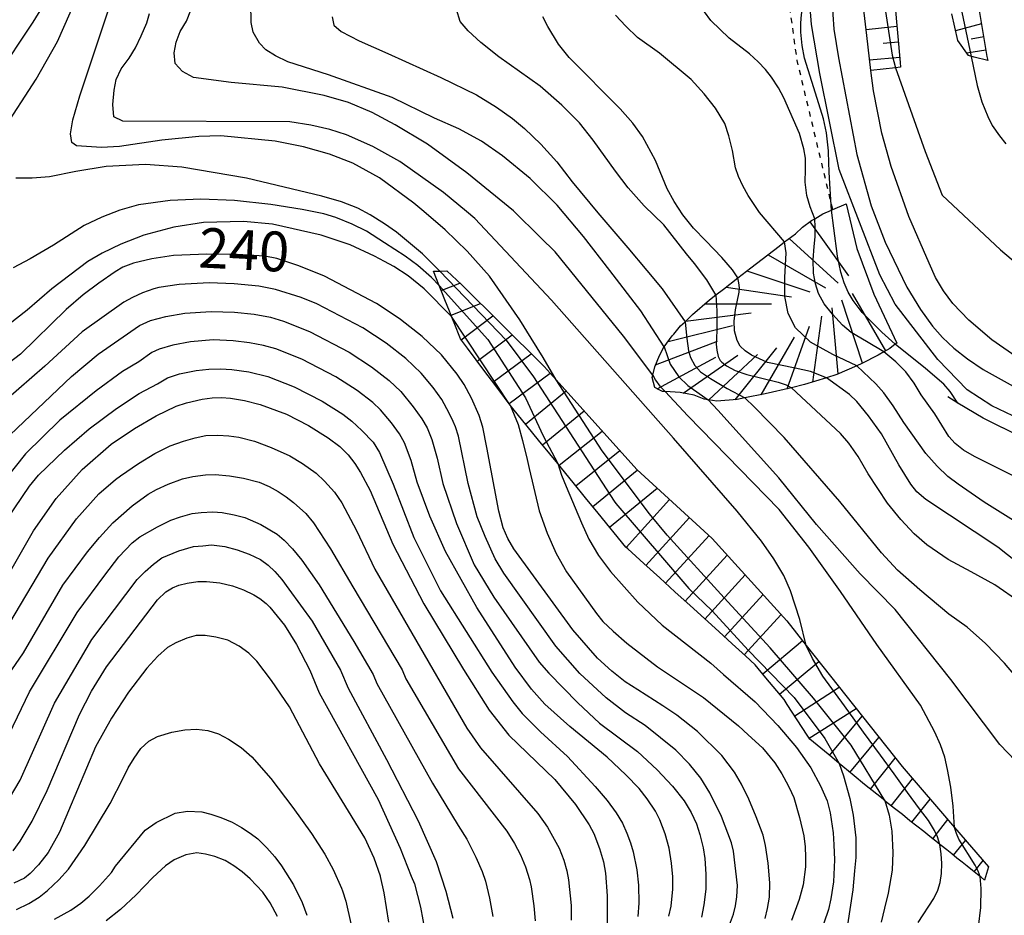
# Model space of a CAD drawing. Extents: x -10000 to -8000, y 82500 to 84000.
# Drawn here: x -8875 to -8782, y 82959 to 83043 of the extents above; entities that cross this region are included whole.
import ezdxf
from ezdxf.enums import TextEntityAlignment as Align

# ---------------------------------------------------------------- set-up
doc = ezdxf.new("R2010")
doc.units = 0
doc.linetypes.add('630100', pattern=[1, 0.5, -0.5])
for name, color, linetype in [('1103000', 7, 'Continuous'), ('5101000', 4, 'Continuous'), ('6101110', 6, 'Continuous'), ('6101120', 6, 'Continuous'), ('6101990', 6, 'Continuous'), ('6110000', 1, '611000'), ('6301000', 3, '630100'), ('7101000', 2, 'Continuous'), ('7101001', 8, 'Continuous'), ('7102000', 6, 'Continuous'), ('7102001', 8, 'Continuous'), ('7201110', 2, 'Continuous'), ('7201120', 2, 'Continuous'), ('7201121', 8, 'Continuous'), ('7201990', 2, 'Continuous')]:
    doc.layers.add(name, color=color, linetype=linetype)
doc.styles.add('PlotAnnotation', font='MS Gothic.ttf')
doc.linetypes.add('611000', pattern='A,1,[3,dmdr.shx,S=0.2,R=0,X=0,Y=0],1', length=2)

msp = doc.modelspace()

# ---------------------------------------------------------------- linework, layer by layer
at = {"layer": '1103000', "flags": 128}
msp.add_lwpolyline([(-8723.96, 82966.34), (-8726.1, 82968.69), (-8731.06, 82977.3), (-8733.06, 82980.4), (-8734.44, 82982.33), (-8738.75, 82985.81), (-8748.32, 82991.81), (-8757.75, 82996.99), (-8761.93, 82998.74), (-8764.83, 82999.65), (-8774.75, 83002.75), (-8780.94, 83005.38), (-8783.58, 83006.64), (-8785.89, 83008.15), (-8788.65, 83010.98), (-8792.68, 83016.19), (-8794.13, 83018.96), (-8797.96, 83028.89), (-8799.77, 83037.93), (-8800.55, 83042.53), (-8802.04, 83061.42)], dxfattribs=at)
at = {"layer": '5101000', "flags": 128}
for points in [[(-8798.65, 83044.89), (-8798.44, 83042.09), (-8798.02, 83039.4), (-8796.27, 83030.29), (-8794.95, 83025.45), (-8793.63, 83022.04), (-8791.59, 83017.82), (-8790.29, 83015.7), (-8789.17, 83014.12), (-8788.22, 83013.08), (-8787.14, 83012.07), (-8785.86, 83011.06), (-8784.38, 83010.04), (-8781.29, 83008.34)], [(-8781.32, 83011.27), (-8783.59, 83012.85), (-8785.74, 83014.69), (-8787.26, 83016.27), (-8788.13, 83017.46), (-8788.87, 83018.72), (-8789.49, 83020.05), (-8791.4, 83024.47), (-8793.05, 83029.16), (-8793.93, 83032.32), (-8794.7, 83036.29), (-8794.97, 83038.22), (-8795.35, 83041.5), (-8795.73, 83044.71)]]:
    msp.add_lwpolyline(points, dxfattribs=at)
at = {"layer": '6101110', "flags": 128}
for points in [[(-8792.71, 83044.56), (-8792.46, 83041.76), (-8792.21, 83038.96), (-8792.17, 83038.51)], [(-8785, 83045.2), (-8784.51, 83042.36), (-8784.03, 83039.53), (-8783.96, 83039.15)]]:
    msp.add_lwpolyline(points, dxfattribs=at)
at = {"layer": '6101120', "flags": 128}
for points in [[(-8792.17, 83038.51), (-8792.64, 83038.46), (-8794.97, 83038.22), (-8795.35, 83041.5), (-8795.73, 83044.71)], [(-8783.96, 83039.15), (-8785.23, 83039.47), (-8785.78, 83039.61), (-8786.77, 83041.02), (-8787.33, 83043.56)]]:
    msp.add_lwpolyline(points, dxfattribs=at)
at = {"layer": '6101990', "flags": 128}
for points in [[(-8784.55, 83042.61), (-8786.98, 83041.96)], [(-8792.51, 83042.34), (-8795.41, 83042.04)], [(-8792.38, 83040.89), (-8793.81, 83040.75)], [(-8784.34, 83041.37), (-8785.53, 83041.16)], [(-8784.13, 83040.14), (-8785.93, 83039.83)], [(-8792.25, 83039.43), (-8795.08, 83039.18)]]:
    msp.add_lwpolyline(points, dxfattribs=at)
at = {"layer": '6110000', "flags": 128}
for points in [[(-8792.64, 83038.46), (-8789.85, 83030.58), (-8788.25, 83026.47), (-8782.77, 83021.33), (-8774.55, 83014.37), (-8770.67, 83011.63), (-8752.41, 83005.36), (-8730.26, 82997.48)], [(-8786.77, 83006.89), (-8787.73, 83007.47)], [(-8732.67, 82962.89), (-8732.41, 82963.91), (-8731.31, 82968.24), (-8735.09, 82981.53), (-8743.37, 82985.44), (-8751.02, 82989.05), (-8756.01, 82991.4), (-8784.38, 83005.46), (-8786.77, 83006.89)]]:
    msp.add_lwpolyline(points, dxfattribs=at)
at = {"layer": '6301000', "flags": 128}
msp.add_lwpolyline([(-8798.55, 83025.11), (-8798.72, 83025.83), (-8801.9, 83039.15), (-8803.7, 83052.3), (-8803.72, 83052.41), (-8805.34, 83063.57), (-8808.36, 83075.04), (-8808.49, 83075.6), (-8811.18, 83087.92), (-8812.19, 83095.36), (-8813.8, 83106.71), (-8816.42, 83113.75), (-8820.85, 83121.6), (-8834.88, 83139.04), (-8844, 83150.37), (-8871.05, 83182.45), (-8881.52, 83194.72), (-8886.34, 83200.15), (-8894.67, 83207.65)], dxfattribs=at)
at = {"layer": '7101000', "flags": 128}
for points in [[(-8801.04, 82984.05), (-8801.64, 82986.5), (-8802.52, 82989.22), (-8803.17, 82990.66), (-8804.09, 82992.22), (-8805.26, 82993.88), (-8807.56, 82996.7), (-8813.54, 83003.59), (-8825.03, 83016.57), (-8832.24, 83024.28), (-8833.02, 83024.93), (-8835.19, 83026.73), (-8839.31, 83029.63), (-8841.86, 83031.05), (-8844.32, 83032.15), (-8845.9, 83032.66), (-8847.68, 83033.07), (-8849.67, 83033.36), (-8865.38, 83033.45), (-8866.25, 83033.85), (-8866.33, 83035.02), (-8866.22, 83036.36), (-8866.01, 83037.36), (-8865.54, 83038.37), (-8864.8, 83039.38), (-8864.2, 83040.36), (-8863.65, 83041.47), (-8863.14, 83042.69), (-8862.88, 83043.57)], [(-8807.48, 83018.68), (-8808, 83019.43), (-8809.01, 83020.59), (-8810.51, 83022.17), (-8811.65, 83023.37), (-8812.66, 83024.63), (-8813.48, 83025.87), (-8814.13, 83027.08), (-8815.24, 83029.73), (-8816.46, 83031.99), (-8817.37, 83033.25), (-8818.56, 83034.6), (-8823.38, 83039.43), (-8824.37, 83040.7), (-8825.39, 83042.35), (-8825.85, 83043.25)], [(-8804.91, 82958.34), (-8804.69, 82959.29), (-8804.52, 82960.37), (-8804.46, 82961.7), (-8804.62, 82963.55), (-8804.88, 82965.21), (-8805.11, 82966.19), (-8805.76, 82967.93), (-8806.45, 82969.6), (-8807.13, 82971), (-8807.8, 82972.12), (-8808.99, 82973.69), (-8811.27, 82975.97), (-8813.22, 82977.49), (-8814.56, 82978.39), (-8816.9, 82979.87), (-8818.09, 82980.65), (-8819.36, 82981.64), (-8820.7, 82982.86), (-8823.03, 82985.52), (-8828.58, 82993.15), (-8829.13, 82994.14), (-8829.59, 82995.15), (-8829.99, 82996.72), (-8831.13, 83002.71), (-8831.49, 83004.62), (-8831.84, 83005.72), (-8832.56, 83007.35), (-8833.25, 83008.64), (-8833.91, 83009.61), (-8835.38, 83011.43), (-8837.2, 83013.15), (-8839.24, 83014.76), (-8840.4, 83015.53), (-8841.52, 83016.28), (-8846.4, 83018.84), (-8848.81, 83019.83), (-8850.88, 83020.5), (-8852.03, 83020.73), (-8854.63, 83020.88), (-8857.47, 83020.92), (-8860.63, 83020.78), (-8862.65, 83020.48), (-8864.4, 83020.05), (-8865.38, 83019.68), (-8866.12, 83019.26), (-8867.64, 83018.19), (-8869.12, 83017.07), (-8870.71, 83015.7), (-8875.03, 83011.51), (-8876.75, 83010.18)], [(-8780.27, 82991.15), (-8783.01, 82993.33), (-8789.8, 82997.8), (-8790.63, 82998.52), (-8791.21, 82999.26), (-8792.32, 83001.08), (-8793.97, 83003.99), (-8795.18, 83005.69), (-8796.3, 83007.04), (-8796.99, 83007.7), (-8799.14, 83009.28)], [(-8879.01, 82985.79), (-8873.79, 82994.85), (-8871.66, 82997.91), (-8869.23, 83000.64), (-8866.5, 83003.03), (-8864.3, 83004.5), (-8862.26, 83005.68), (-8860.37, 83006.59), (-8859.38, 83006.92), (-8857.93, 83007.25), (-8856.98, 83007.37), (-8856.09, 83007.4), (-8855.26, 83007.34), (-8853.92, 83007.12), (-8852.47, 83006.76), (-8849.98, 83005.83), (-8847.9, 83004.77), (-8846.05, 83003.63), (-8844.96, 83002.79), (-8844.19, 83002), (-8843.54, 83001.19), (-8843, 83000.36), (-8842.09, 82998.67), (-8839.98, 82993.59), (-8837.05, 82987.97), (-8833.31, 82981.8), (-8830.91, 82977.96), (-8829.04, 82975.6), (-8824.71, 82971.45), (-8822.78, 82969.1), (-8821.47, 82967.17), (-8821.04, 82966.37), (-8820.51, 82964.94), (-8820.15, 82963.69), (-8819.96, 82962.63), (-8819.8, 82960.49), (-8819.8, 82957.93)], [(-8875.72, 82964.71), (-8875.04, 82965.63), (-8873.93, 82967.52), (-8872.52, 82970.41), (-8869.47, 82977.57), (-8868.35, 82979.76), (-8866.94, 82982.05), (-8862.14, 82988.35), (-8861.34, 82989.1), (-8860.72, 82989.5), (-8860.13, 82989.73), (-8859.34, 82989.93), (-8858.34, 82990.08), (-8857.5, 82990.08), (-8856.26, 82989.95), (-8855.06, 82989.69), (-8854.02, 82989.3), (-8853.07, 82988.84), (-8852.49, 82988.5), (-8851.88, 82988.01), (-8851.54, 82987.68), (-8850.17, 82985.96), (-8849.05, 82984.16), (-8847.78, 82981.74), (-8846.91, 82979.61), (-8841.36, 82969.55), (-8839.28, 82964.98), (-8838.23, 82962.34), (-8837.94, 82961.6), (-8837.35, 82959.43), (-8836.7, 82955.84)], [(-8790.51, 82957.97), (-8789.04, 82960.24), (-8788.67, 82961.02), (-8788.44, 82961.74), (-8788.31, 82962.6), (-8788.28, 82963.53), (-8788.35, 82964.43), (-8788.47, 82965.33)]]:
    msp.add_lwpolyline(points, dxfattribs=at)
at = {"layer": '7101001', "flags": 128}
for points in [[(-8799.14, 83009.28), (-8800.65, 83009.87), (-8802.09, 83010.19), (-8804.71, 83010.72), (-8806.21, 83011.4), (-8806.8, 83011.8), (-8807.27, 83012.26), (-8807.55, 83012.79), (-8807.79, 83013.68), (-8807.83, 83014.6), (-8807.71, 83015.68), (-8807.36, 83017.35), (-8807.34, 83017.74), (-8807.38, 83018.22), (-8807.48, 83018.68)], [(-8788.47, 82965.33), (-8788.69, 82966.05), (-8788.97, 82966.65), (-8789.54, 82967.59), (-8790.39, 82968.68), (-8791.52, 82970.23), (-8792.78, 82971.96), (-8794.07, 82973.73), (-8795.65, 82975.9), (-8797.46, 82978.38), (-8799.48, 82981.16), (-8800.47, 82982.84), (-8801.04, 82984.05)]]:
    msp.add_lwpolyline(points, dxfattribs=at)
at = {"layer": '7102000', "flags": 128}
for points in [[(-8798.68, 83025.06), (-8798.78, 83027.03), (-8798.88, 83028.65), (-8798.95, 83030.52), (-8798.96, 83030.66), (-8799.14, 83032.33), (-8799.41, 83033.67), (-8800.19, 83036.09), (-8801.22, 83039.38), (-8801.43, 83040.56), (-8801.55, 83041.82), (-8801.57, 83042.68), (-8801.54, 83043.07), (-8801.48, 83043.48), (-8801.27, 83044.57), (-8800.96, 83045.63), (-8800.57, 83046.66), (-8800.12, 83048.01), (-8800.01, 83048.86)], [(-8877.29, 83037.62), (-8873.83, 83042.75), (-8871.75, 83046.15)], [(-8876.72, 83032.5), (-8873.56, 83037.39), (-8871.53, 83040.94), (-8869.27, 83046.08)], [(-8814.43, 83012.18), (-8816.62, 83015.57), (-8819.53, 83019.36), (-8822.01, 83022.58), (-8824.49, 83025.52), (-8827.04, 83028.05), (-8829.66, 83030.16), (-8831.63, 83031.54), (-8833.77, 83032.73), (-8836.06, 83033.73), (-8840.04, 83035.66), (-8846.02, 83037.79), (-8849.84, 83039.04), (-8851.03, 83039.58), (-8851.92, 83040.15), (-8852.51, 83040.78), (-8853.12, 83041.81), (-8853.31, 83042.72), (-8853.33, 83044.52)], [(-8824.59, 83009.07), (-8825.82, 83011.18), (-8826.93, 83013.01), (-8828, 83014.74), (-8830.88, 83018.85), (-8832.97, 83021.2), (-8835.03, 83023.22), (-8837.05, 83024.93), (-8837.99, 83025.72), (-8841.23, 83028.1), (-8843.75, 83029.48), (-8845.93, 83030.32), (-8848.37, 83031.01), (-8851.06, 83031.56), (-8856.16, 83032.06), (-8858.24, 83032), (-8861.73, 83031.65), (-8865.71, 83031.06), (-8867.41, 83030.97), (-8869.74, 83031.11), (-8870.19, 83031.42), (-8870.32, 83032.23), (-8870.1, 83033.57), (-8869.43, 83035.81), (-8868.16, 83039.67), (-8866.64, 83044.19)], [(-8815.5, 83009.51), (-8818.25, 83013.2), (-8824.7, 83021.12), (-8826.07, 83022.48), (-8828.62, 83024.99), (-8832.99, 83028.56), (-8836.71, 83031.26), (-8839.76, 83033.1), (-8841.93, 83034.27), (-8844.15, 83035.19), (-8846.43, 83035.85), (-8850.4, 83036.63), (-8855.2, 83037.07), (-8858.73, 83037.56), (-8859.78, 83038.11), (-8860.46, 83038.86), (-8860.57, 83039.88), (-8860.37, 83040.88), (-8859.98, 83041.87), (-8859.4, 83042.85), (-8858.98, 83043.88)], [(-8809.55, 83017.07), (-8810.41, 83018.5), (-8811.57, 83020.02), (-8812.31, 83020.95), (-8814.47, 83023.67), (-8816.31, 83025.48), (-8817.82, 83027.16), (-8819, 83028.73), (-8821.11, 83031.66), (-8822.4, 83033.27), (-8824.07, 83034.95), (-8826.11, 83036.72), (-8830, 83039.5), (-8831.67, 83040.85), (-8832.88, 83041.96), (-8833.62, 83042.81), (-8833.96, 83043.97)], [(-8800.25, 83024.25), (-8800.69, 83025.38), (-8801, 83026.43), (-8801.14, 83027.69), (-8801.13, 83028.9), (-8801.13, 83029.42), (-8801.13, 83029.96), (-8801.28, 83030.84), (-8801.69, 83032.27), (-8803.15, 83035.64), (-8803.66, 83036.57), (-8804.33, 83037.58), (-8804.89, 83038.31), (-8805.58, 83039.04), (-8806.39, 83039.79), (-8808.3, 83041.26), (-8810.03, 83042.93), (-8810.63, 83043.74)], [(-8845.68, 83043.27), (-8845.52, 83042.49), (-8844.82, 83041.89), (-8843.13, 83041), (-8840.45, 83039.8), (-8835.44, 83037.56), (-8832.09, 83035.91), (-8830.2, 83034.75), (-8828.69, 83033.7), (-8827.56, 83032.75), (-8826.03, 83031.28), (-8824.53, 83029.61), (-8823.07, 83027.71), (-8820.68, 83024.8), (-8817.83, 83021.52), (-8816.04, 83019.36), (-8814.61, 83017.64), (-8812.46, 83014.55)], [(-8803.08, 83022.06), (-8805.46, 83024.85), (-8805.83, 83025.4), (-8806.53, 83026.43), (-8807.02, 83027.36), (-8807.42, 83028.23), (-8807.7, 83029.03), (-8807.99, 83030.67), (-8808.32, 83032.06), (-8808.7, 83033.21), (-8809.59, 83034.65), (-8810.65, 83036.02), (-8811.88, 83037.35), (-8814.87, 83039.83), (-8816.93, 83041.32), (-8818.03, 83042.37), (-8819, 83043.43)], [(-8785.51, 83039.54), (-8784.97, 83036.81), (-8784.51, 83035.27), (-8783.96, 83033.87), (-8783.53, 83033.04), (-8782.86, 83032.05), (-8782.25, 83031.29)], [(-8835.53, 83019.32), (-8837.18, 83020.95), (-8839.63, 83022.98), (-8840.75, 83023.76), (-8842.1, 83024.62), (-8843.27, 83025.24), (-8844.79, 83025.83), (-8846.66, 83026.38), (-8853.74, 83028.07), (-8859.82, 83029.12), (-8863.27, 83029.36), (-8866.96, 83029.18), (-8869.82, 83028.71), (-8872.3, 83028.2), (-8873.93, 83028.06), (-8875.47, 83028.06)], [(-8835.6, 83017.96), (-8836.32, 83018.7), (-8837.61, 83019.86), (-8838.8, 83020.74), (-8840.75, 83021.99), (-8842.46, 83023.08), (-8843.81, 83023.75), (-8845.33, 83024.36), (-8846.47, 83024.71), (-8848.5, 83025.12), (-8851.44, 83025.59), (-8854.87, 83025.97), (-8858.04, 83026.1), (-8860.94, 83025.98), (-8863.93, 83025.55), (-8865.66, 83025.05), (-8867.36, 83024.4), (-8869.03, 83023.6), (-8871.92, 83021.76), (-8874.12, 83020.47), (-8875.72, 83019.64)], [(-8834.44, 83015.05), (-8837.02, 83017.65), (-8838.52, 83018.87), (-8839.87, 83019.76), (-8840.75, 83020.23), (-8841.7, 83020.73), (-8844, 83021.79), (-8846.73, 83022.7), (-8851.3, 83023.74), (-8854.03, 83024), (-8857.78, 83023.91), (-8860.59, 83023.47), (-8863.41, 83022.71), (-8865.58, 83021.85), (-8867.34, 83021.01), (-8868.68, 83020.21), (-8872.07, 83017.66), (-8874.4, 83015.64), (-8876.13, 83014.3)], [(-8808.64, 82956.76), (-8807.89, 82958.77), (-8807.71, 82959.53), (-8807.58, 82960.39), (-8807.53, 82961.46), (-8807.89, 82964.69), (-8808.08, 82965.48), (-8809.02, 82967.96), (-8810.13, 82970.2), (-8810.98, 82971.55), (-8812.04, 82972.89), (-8813.31, 82974.21), (-8816.21, 82976.53), (-8818.07, 82977.72), (-8819.89, 82979.12), (-8822.37, 82981.41), (-8824.61, 82984), (-8829.53, 82990.88), (-8830.32, 82992.23), (-8831.28, 82994.31), (-8832.03, 82996.18), (-8832.87, 82999.33), (-8833.79, 83003.77), (-8834.07, 83004.65), (-8834.3, 83005.17), (-8834.65, 83005.95), (-8835.36, 83007.23), (-8836.18, 83008.36), (-8837.29, 83009.7), (-8838.75, 83011.08), (-8840.61, 83012.54), (-8842.79, 83013.98), (-8847.11, 83016.24), (-8848.61, 83016.84), (-8851.01, 83017.6), (-8852.58, 83017.9), (-8854.9, 83018.12), (-8857.27, 83018.22), (-8860.09, 83018.07), (-8862, 83017.77), (-8862.46, 83017.65), (-8863.54, 83017.26), (-8864.49, 83016.84), (-8865.31, 83016.39), (-8869.21, 83013.61), (-8872.73, 83010.36), (-8876.42, 83007.16)], [(-8875.99, 83003.9), (-8870.23, 83009.4), (-8867.71, 83011.51), (-8863.82, 83014.19), (-8862.79, 83014.67), (-8861.34, 83015.05), (-8859.55, 83015.37), (-8857.08, 83015.52), (-8854.88, 83015.46), (-8853.02, 83015.25), (-8851.49, 83014.97), (-8850.27, 83014.6), (-8847.83, 83013.64), (-8844.07, 83011.68), (-8841.97, 83010.31), (-8840.3, 83009), (-8839.21, 83007.97), (-8838.05, 83006.54), (-8837.23, 83005.4), (-8836.74, 83004.55), (-8836.31, 83003.46), (-8835.81, 83001.71), (-8835.25, 82999.31), (-8833.99, 82995.56), (-8832.3, 82991.67), (-8830.47, 82988.61), (-8826.18, 82982.49), (-8825.29, 82981.44), (-8822.54, 82978.67), (-8820.51, 82976.75), (-8816.92, 82974.07), (-8815.09, 82972.35), (-8813.64, 82970.8), (-8812.54, 82969.43), (-8811.87, 82968.32), (-8811.38, 82967.26), (-8811.07, 82966.27), (-8810.75, 82965.02), (-8810.6, 82964), (-8810.49, 82962.52), (-8810.49, 82961.1), (-8810.68, 82959.64), (-8810.91, 82958.47)], [(-8813.97, 82958.56), (-8813.77, 82959.52), (-8813.61, 82961.12), (-8813.61, 82962.28), (-8813.72, 82963.56), (-8813.94, 82964.96), (-8814.33, 82966.32), (-8814.84, 82967.63), (-8815.25, 82968.47), (-8816.02, 82969.62), (-8816.78, 82970.58), (-8818.03, 82971.89), (-8819.78, 82973.55), (-8823.29, 82976.42), (-8825.67, 82978.55), (-8826.92, 82979.95), (-8828.44, 82982.03), (-8832.07, 82987.64), (-8835.01, 82992.92), (-8836.5, 82996.24), (-8837.68, 82999.43), (-8838.25, 83001.48), (-8838.88, 83003.14), (-8839.35, 83003.99), (-8840.1, 83005.03), (-8841.13, 83006.25), (-8841.85, 83006.93), (-8843.33, 83008.08), (-8845.35, 83009.37), (-8848.55, 83011.03), (-8851, 83011.99), (-8852.14, 83012.31), (-8853.47, 83012.57), (-8855.01, 83012.76), (-8856.89, 83012.83), (-8859.01, 83012.66), (-8860.69, 83012.34), (-8861.98, 83011.97), (-8862.67, 83011.66), (-8863.87, 83010.78), (-8865.43, 83009.87), (-8867.9, 83008.04), (-8871.31, 83005.27), (-8874.54, 83002.12), (-8877.38, 82998.58)], [(-8786.77, 83006.89), (-8787.51, 83007.98), (-8788.1, 83008.68), (-8789.82, 83010.16), (-8792.67, 83012.43)], [(-8781.5, 83000.02), (-8785.2, 83001.85), (-8786.23, 83002.44), (-8787.03, 83003.07), (-8787.62, 83003.74), (-8788.95, 83005.87), (-8790.24, 83007.68), (-8790.88, 83008.78), (-8791.68, 83009.82), (-8792.61, 83010.78), (-8793.74, 83011.71)], [(-8876.94, 82994.98), (-8874.18, 82999.08), (-8873.32, 83000.1), (-8870.88, 83002.46), (-8868.55, 83004.46), (-8865.98, 83006.37), (-8863.84, 83007.78), (-8862.12, 83008.69), (-8861.18, 83009.28), (-8860.04, 83009.63), (-8858.47, 83009.96), (-8857.29, 83010.07), (-8856.18, 83010.1), (-8855.14, 83010.05), (-8853.54, 83009.84), (-8851.74, 83009.38), (-8849.26, 83008.43), (-8846.62, 83007.07), (-8844.69, 83005.85), (-8843.84, 83005.19), (-8842.88, 83004.31), (-8841.83, 83003.2), (-8841.22, 83002.24), (-8839.94, 82999.24), (-8837.98, 82994.22), (-8835.47, 82989.2), (-8830.65, 82981.55), (-8828.67, 82978.75), (-8827.79, 82977.65), (-8826.08, 82975.94), (-8823.53, 82973.61), (-8820.92, 82970.77), (-8819.8, 82969.45), (-8818.94, 82968.31), (-8818.35, 82967.33), (-8817.93, 82966.4), (-8817.59, 82965.49), (-8817.34, 82964.62), (-8816.99, 82962.92), (-8816.85, 82961.49), (-8816.8, 82959.8), (-8816.91, 82958.55)], [(-8780.27, 82995.04), (-8784.29, 82997.55), (-8786.75, 82999.25), (-8787.71, 82999.99), (-8788.72, 83000.96), (-8789.8, 83002.15), (-8791.85, 83005.06), (-8792.85, 83006.64), (-8793.73, 83007.85), (-8794.51, 83008.71), (-8796.29, 83010.41)], [(-8780.93, 82988.14), (-8783.28, 82989.77), (-8785.52, 82990.99), (-8787.69, 82992.15), (-8789.69, 82993.53), (-8790.89, 82994.59), (-8792.13, 82995.91), (-8793.41, 82997.47), (-8795.23, 83000.22), (-8796.17, 83001.85), (-8797.03, 83003.11), (-8797.83, 83004.01), (-8802.45, 83008.33)], [(-8787.08, 82966.92), (-8787.21, 82968.94), (-8787.44, 82970.71), (-8787.76, 82972.39), (-8788.01, 82973.54), (-8788.41, 82974.72), (-8788.94, 82975.91), (-8790.29, 82978.44), (-8794.4, 82984.14), (-8797.81, 82989.16), (-8800.81, 82993.33), (-8803.6, 82996.87), (-8812.21, 83005.7), (-8814.32, 83007.97)], [(-8766.24, 82957.18), (-8767.18, 82958.75), (-8767.65, 82959.8), (-8768.05, 82960.98), (-8768.39, 82962.29), (-8768.69, 82964.16), (-8769.06, 82965.47), (-8769.58, 82966.8), (-8770.25, 82968.14), (-8772.02, 82970.76), (-8773.68, 82972.73), (-8777.82, 82977.02), (-8782.37, 82982.39), (-8784.16, 82984.24), (-8785.91, 82985.79), (-8787.63, 82987.02), (-8790.36, 82989.29), (-8792.47, 82991.14), (-8793.96, 82992.79), (-8797.88, 82997.63), (-8803.14, 83003.65), (-8805.91, 83006.52), (-8806.82, 83007.38)], [(-8828.91, 83006.69), (-8828.17, 83004.88), (-8827.76, 83003.38), (-8827.32, 83001.58), (-8827.13, 83000.74), (-8826.2, 82996.73), (-8825.45, 82994.63), (-8824.6, 82992.72), (-8823.63, 82991.01), (-8820.8, 82987.06), (-8820.19, 82986.33), (-8819.24, 82985.4), (-8817.95, 82984.29), (-8815.04, 82982.05), (-8810.72, 82979.16), (-8807.42, 82976.48), (-8806.51, 82975.65), (-8805.18, 82974.43), (-8803.99, 82973.01), (-8803.33, 82971.98), (-8802.74, 82970.89), (-8802.44, 82970.23), (-8802.22, 82969.74), (-8801.67, 82967.85), (-8801.27, 82966.12), (-8801.15, 82965.09), (-8801.11, 82964.13), (-8801.13, 82963.23), (-8801.34, 82961.53), (-8801.71, 82960.14), (-8802.44, 82958.17)], [(-8753.3, 82933.57), (-8757.82, 82940.58), (-8761.63, 82946.82), (-8763.14, 82948.93), (-8765.31, 82951.46), (-8767.2, 82953.41), (-8768.92, 82955.52), (-8769.97, 82957.03), (-8770.87, 82958.7), (-8771.62, 82960.51), (-8772.23, 82962.02), (-8773.21, 82963.82), (-8774.12, 82965.19), (-8775.63, 82967.07), (-8777.75, 82969.44), (-8782.81, 82974.74), (-8787.45, 82980.87), (-8792.67, 82987.45), (-8795.96, 82990.81), (-8800.07, 82995.47), (-8803.64, 82999.86), (-8809.37, 83006.22), (-8810.28, 83007.21)], [(-8876.53, 82985.34), (-8872.42, 82992.29), (-8869.75, 82996), (-8867.65, 82998.33), (-8866.08, 82999.68), (-8865.61, 83000.03), (-8863.93, 83001.21), (-8862.37, 83002.15), (-8860.92, 83002.86), (-8859.69, 83003.3), (-8858.57, 83003.63), (-8857.56, 83003.83), (-8856.44, 83003.86), (-8855.41, 83003.81), (-8854.47, 83003.68), (-8852.98, 83003.29), (-8851.43, 83002.72), (-8849.67, 83001.93), (-8848.48, 83001.21), (-8847.2, 83000.29), (-8846.41, 82999.55), (-8845.46, 82998.49), (-8844.76, 82997.48), (-8843.38, 82994.89), (-8841.67, 82991.24), (-8836.2, 82981.79), (-8833, 82976.28), (-8831.73, 82974.41), (-8826.33, 82968.23), (-8825.42, 82966.94), (-8824.3, 82964.98), (-8823.88, 82963.84), (-8823.59, 82962.84), (-8823.44, 82961.99), (-8823.18, 82959.56), (-8823.18, 82958.2)], [(-8824.44, 83001.19), (-8824.09, 83000.11), (-8823.65, 82999.03), (-8822.2, 82995.62), (-8821.53, 82994.07), (-8820.62, 82992.53), (-8819.47, 82991.02), (-8816.89, 82988.14), (-8814.62, 82985.96), (-8810.02, 82982.39), (-8808.83, 82981.34), (-8805.87, 82978.75), (-8803.72, 82976.51), (-8801.97, 82974.44), (-8800.63, 82972.55), (-8799.69, 82970.84), (-8799.08, 82969.42), (-8798.8, 82968.3), (-8798.5, 82966.43), (-8798.45, 82965.28), (-8798.4, 82963.87), (-8798.48, 82961.79), (-8798.73, 82960.2), (-8798.96, 82959.19), (-8799.39, 82957.92)], [(-8876.53, 82980.77), (-8874.74, 82983.38), (-8871.05, 82989.73), (-8868.73, 82992.88), (-8867.6, 82994.24), (-8866.34, 82995.61), (-8864.51, 82997.22), (-8863.02, 82998.32), (-8862.23, 82998.75), (-8861.12, 82999.25), (-8859.78, 82999.74), (-8858.8, 82999.96), (-8857.61, 83000.14), (-8856.71, 83000.16), (-8855.36, 83000.05), (-8854.03, 82999.81), (-8852.55, 82999.43), (-8851.61, 82999.04), (-8850.78, 82998.57), (-8850.02, 82998.07), (-8849.32, 82997.53), (-8848.17, 82996.48), (-8847.44, 82995.6), (-8845.84, 82993.15), (-8843.73, 82989.57), (-8839.1, 82981.78), (-8838.75, 82980.92), (-8833.79, 82972.43), (-8829.23, 82966.57), (-8828.51, 82965.42), (-8827.95, 82964.34), (-8827.48, 82963.2), (-8827.11, 82962.02), (-8826.95, 82961.34), (-8826.69, 82959.53), (-8826.56, 82958.12)], [(-8876.85, 82974.13), (-8874.18, 82979.7), (-8869.68, 82987.17), (-8867.07, 82990.67), (-8865.78, 82992.42), (-8864.51, 82993.72), (-8863.78, 82994.3), (-8862.14, 82995.22), (-8860.86, 82995.85), (-8859.96, 82996.18), (-8858.86, 82996.48), (-8858.01, 82996.59), (-8856.93, 82996.64), (-8856.05, 82996.57), (-8854.9, 82996.38), (-8853.91, 82996.1), (-8852.4, 82995.44), (-8850.85, 82994.55), (-8850.19, 82993.98), (-8849.42, 82993.16), (-8848.55, 82992.1), (-8846.9, 82989.76), (-8843.63, 82984.43), (-8841.82, 82981.34), (-8841.47, 82980.48), (-8836.23, 82971.1), (-8833.82, 82967.1), (-8833.01, 82965.83), (-8832.14, 82964.12), (-8831.55, 82962.79), (-8831.24, 82961.86), (-8830.86, 82960.28), (-8830.57, 82958.53)], [(-8876.47, 82968.99), (-8875.07, 82971.38), (-8871.82, 82978.64), (-8868.31, 82984.61), (-8864.04, 82990.26), (-8863.29, 82991.03), (-8862.51, 82991.71), (-8861.71, 82992.32), (-8860.12, 82992.99), (-8858.75, 82993.38), (-8857.87, 82993.44), (-8857.05, 82993.53), (-8855.79, 82993.38), (-8854.63, 82993.07), (-8853.51, 82992.66), (-8852.43, 82992.16), (-8851.7, 82991.63), (-8851.07, 82991.04), (-8850.42, 82990.29), (-8849.75, 82989.38), (-8847.55, 82986.36), (-8844.89, 82981.75), (-8844.19, 82980.05), (-8840.55, 82973.31), (-8837.58, 82967.54), (-8835.89, 82963.72), (-8834.97, 82960.93), (-8834.32, 82958.38)], [(-8840.36, 82958), (-8840.77, 82960.78), (-8841.13, 82962.31), (-8841.14, 82962.34), (-8841.74, 82964.03), (-8842.59, 82965.94), (-8846.88, 82972.9), (-8849.71, 82978.27), (-8851.39, 82980.77), (-8852.78, 82982.59), (-8853.52, 82983.34), (-8854.43, 82984), (-8855.51, 82984.55), (-8856.64, 82984.84), (-8857.63, 82984.99), (-8858.47, 82984.99), (-8859.37, 82984.75), (-8860.4, 82984.3), (-8861.17, 82983.86), (-8862.08, 82983.06), (-8863.13, 82981.91), (-8864.85, 82979.67), (-8866.45, 82977.21), (-8867.95, 82974.52), (-8871.34, 82966.48), (-8872.43, 82964.57), (-8873.32, 82963.41), (-8874.12, 82962.6), (-8874.65, 82962.14), (-8875.66, 82961.68)], [(-8875.41, 82959.19), (-8874.24, 82959.77), (-8873.26, 82960.37), (-8872.47, 82961), (-8871.42, 82961.98), (-8870.51, 82963.01), (-8868.97, 82965.23), (-8866.58, 82969.19), (-8865.35, 82971.58), (-8864.89, 82972.54), (-8864.33, 82973.46), (-8863.69, 82974.36), (-8862.93, 82975.05), (-8862.13, 82975.5), (-8860.77, 82975.89), (-8859.54, 82976.12), (-8858.44, 82976.19), (-8857.38, 82976.05), (-8856.38, 82975.74), (-8855.44, 82975.25), (-8854.24, 82974.44), (-8853.24, 82973.57), (-8851.45, 82971.54), (-8849.38, 82968.79), (-8847.63, 82966.36), (-8846.36, 82964.42), (-8845.59, 82962.95), (-8844.8, 82961.22), (-8844.72, 82960.96), (-8844.39, 82959.97), (-8843.93, 82957.88)], [(-8797.96, 82972.96), (-8797.55, 82971.79), (-8796.93, 82969.66), (-8796.62, 82968.07), (-8796.39, 82965.95), (-8796.39, 82964.09), (-8796.5, 82962.85), (-8796.65, 82961.04), (-8797.16, 82957.75)], [(-8793.65, 82969.45), (-8793.25, 82968.07), (-8792.99, 82966.56), (-8792.88, 82964.55), (-8792.95, 82962.91), (-8793.32, 82960.74), (-8793.67, 82959.33), (-8793.99, 82958.02)], [(-8871.81, 82958.28), (-8870.28, 82959.14), (-8869.35, 82959.8), (-8868.55, 82960.46), (-8867.58, 82961.42), (-8866.45, 82962.68), (-8866.07, 82963.28), (-8863.28, 82966.67), (-8862.26, 82967.39), (-8860.47, 82968.26), (-8859.31, 82968.46), (-8857.95, 82968.4), (-8857.1, 82968.19), (-8856.15, 82967.87), (-8855.1, 82967.42), (-8854.21, 82966.93), (-8853.41, 82966.4), (-8852.69, 82965.85), (-8851.83, 82965.02), (-8851.08, 82964.17), (-8850.44, 82963.32), (-8849.31, 82961.53), (-8848.51, 82959.87), (-8848.08, 82958.65)], [(-8850.84, 82958.55), (-8851.51, 82959.82), (-8852.21, 82960.82), (-8853.39, 82962.07), (-8854.14, 82962.73), (-8854.93, 82963.31), (-8855.77, 82963.82), (-8856.72, 82964.18), (-8857.6, 82964.41), (-8858.43, 82964.52), (-8859.45, 82964.36), (-8860.56, 82963.86), (-8861.36, 82963.31), (-8862.55, 82962.22), (-8864.13, 82960.59), (-8865.61, 82959.19), (-8866.95, 82958.12)], [(-8763.63, 82934.91), (-8763.96, 82935.39), (-8765.1, 82937.13), (-8766.37, 82938.68), (-8767.58, 82940.06), (-8769.92, 82942.25), (-8773.39, 82945.23), (-8774.62, 82946.2), (-8775.71, 82946.96), (-8776.67, 82947.51), (-8778, 82948.12), (-8781.03, 82949.34), (-8782.36, 82950.03), (-8783.43, 82950.68), (-8784.22, 82951.28), (-8784.83, 82952.03), (-8785.04, 82952.93), (-8785.15, 82954.11), (-8785.04, 82955.73), (-8784.61, 82959.39), (-8784.58, 82961.18), (-8784.67, 82962.3)]]:
    msp.add_lwpolyline(points, dxfattribs=at)
at = {"layer": '7102001', "flags": 128}
for points in [[(-8800.01, 83048.86), (-8799.91, 83049.56), (-8799.76, 83051.72), (-8799.58, 83056.38), (-8799.43, 83057.2), (-8799.17, 83057.86), (-8798.57, 83058.7), (-8796.61, 83058.88), (-8796.15, 83058.36), (-8795.81, 83057.83), (-8795.6, 83056.9), (-8795.35, 83055.31), (-8792.96, 83039.65), (-8792.64, 83038.46), (-8789.85, 83030.58), (-8788.25, 83026.47), (-8782.77, 83021.33), (-8774.55, 83014.37), (-8770.67, 83011.63), (-8752.41, 83005.36), (-8730.26, 82997.48)], [(-8788.67, 83051.43), (-8787.61, 83048.43), (-8786.51, 83044.31), (-8785.51, 83039.54)], [(-8792.67, 83012.43), (-8793.93, 83013.56), (-8795.77, 83015.43), (-8796.62, 83016.54), (-8797.1, 83017.32), (-8797.48, 83018.2), (-8797.78, 83019.21), (-8798.12, 83020.72), (-8798.45, 83023.35), (-8798.68, 83025.06)], [(-8793.74, 83011.71), (-8795.37, 83012.68), (-8796.81, 83013.55), (-8797.64, 83014.23), (-8798.59, 83015.25), (-8799.37, 83016.24), (-8799.89, 83017.22), (-8800.17, 83018.12), (-8800.36, 83019.12), (-8800.4, 83020.38), (-8800.3, 83021.63), (-8800.22, 83022.54), (-8800.2, 83023.5), (-8800.25, 83024.25)], [(-8796.29, 83010.41), (-8798.54, 83011.47), (-8800.65, 83012.63), (-8802.06, 83013.99), (-8802.76, 83015.32), (-8803.06, 83016.92), (-8803.06, 83018.71), (-8802.93, 83021.05), (-8803.08, 83022.06)], [(-8835.53, 83019.32), (-8829.3, 83012.82), (-8826.74, 83009.37), (-8819.14, 82997.64), (-8818.97, 82997.42), (-8812.11, 82989.43), (-8809.89, 82987.32), (-8806.5, 82983.62), (-8802.19, 82979.16), (-8799.31, 82975.31), (-8797.96, 82972.96)], [(-8835.6, 83017.96), (-8831.01, 83012.89), (-8827.48, 83007.39), (-8825.82, 83003.82), (-8824.44, 83001.19)], [(-8809.55, 83017.07), (-8809.45, 83015.58), (-8809.46, 83013.69), (-8809.49, 83013.08), (-8809.52, 83012.44), (-8809.47, 83011.86), (-8809.33, 83011.29), (-8809.14, 83010.91), (-8809.01, 83010.74), (-8808.57, 83010.41), (-8807.75, 83009.96), (-8806.65, 83009.58), (-8805.34, 83009.26), (-8803.68, 83008.86), (-8802.95, 83008.61), (-8802.45, 83008.33)], [(-8828.91, 83006.69), (-8834.44, 83015.05)], [(-8812.46, 83014.55), (-8812.41, 83014.21), (-8812.29, 83012.97), (-8812.14, 83011.82), (-8811.95, 83011.17), (-8811.53, 83010.43), (-8811, 83009.83), (-8810.06, 83009.19), (-8808.5, 83008.25), (-8806.82, 83007.38)], [(-8814.43, 83012.18), (-8813.87, 83010.55), (-8813.05, 83009.35), (-8812.19, 83008.55), (-8810.28, 83007.21)], [(-8815.5, 83009.51), (-8815.25, 83009.04), (-8814.83, 83008.49), (-8814.32, 83007.97)], [(-8793.65, 82969.45), (-8796.83, 82974.67), (-8800.35, 82979.09), (-8804.43, 82983.85), (-8808.77, 82988.56), (-8814.15, 82994.44), (-8815.79, 82996.46), (-8820.27, 83002.38), (-8824.59, 83009.07)], [(-8761.68, 82994.21), (-8784.38, 83005.46), (-8786.77, 83006.89)], [(-8784.67, 82962.3), (-8784.87, 82962.82), (-8785.13, 82963.36), (-8786.68, 82965.83), (-8786.9, 82966.34), (-8787.08, 82966.92)]]:
    msp.add_lwpolyline(points, dxfattribs=at)
at = {"layer": '7201110', "flags": 128}
for points in [[(-8792.53, 83012.53), (-8792.67, 83012.43), (-8793.19, 83012.03), (-8793.74, 83011.71), (-8794.28, 83011.39), (-8795.8, 83010.62), (-8796.29, 83010.41), (-8798.16, 83009.59), (-8799.14, 83009.28), (-8801.2, 83008.63), (-8802.45, 83008.33), (-8804.91, 83007.75), (-8806.82, 83007.38), (-8807.54, 83007.23), (-8809.45, 83007.08), (-8810.28, 83007.21), (-8810.65, 83007.27), (-8811.6, 83007.63), (-8812.92, 83007.87), (-8814.32, 83007.97), (-8814.59, 83007.99), (-8814.91, 83008.15), (-8815.31, 83008.35), (-8815.55, 83009.31), (-8815.5, 83009.51), (-8815.31, 83010.3), (-8814.87, 83011.38), (-8814.45, 83012.15), (-8814.43, 83012.18), (-8813.66, 83013.21), (-8813.52, 83013.39), (-8812.88, 83014.15), (-8812.46, 83014.55), (-8811.75, 83015.23), (-8810.14, 83016.61), (-8809.55, 83017.07), (-8808.84, 83017.62), (-8807.48, 83018.68), (-8806.26, 83019.63), (-8803.6, 83021.66), (-8803.08, 83022.06), (-8802.07, 83022.83), (-8801.41, 83023.45), (-8800.55, 83024.07), (-8800.25, 83024.25), (-8799.49, 83024.7), (-8798.68, 83025.06), (-8798.55, 83025.11)], [(-8784.25, 82961.97), (-8784.58, 82962.23), (-8784.67, 82962.3), (-8784.92, 82962.5), (-8785.4, 82962.88), (-8785.89, 82963.27), (-8786.37, 82963.65), (-8786.86, 82964.04), (-8787.34, 82964.43), (-8787.82, 82964.81), (-8788.33, 82965.22), (-8788.47, 82965.33), (-8788.84, 82965.62), (-8789.42, 82966.08), (-8789.99, 82966.53), (-8790.63, 82967.05), (-8791.28, 82967.56), (-8792, 82968.14), (-8792.73, 82968.71), (-8793.57, 82969.38), (-8793.65, 82969.45), (-8794.41, 82970.05), (-8795.55, 82970.96), (-8796.54, 82971.78), (-8797.59, 82972.65), (-8797.96, 82972.96), (-8798.65, 82973.53), (-8800.71, 82975.24), (-8800.95, 82975.62), (-8801.89, 82977.07), (-8802.83, 82978.51), (-8803.12, 82978.96), (-8804.84, 82981.03), (-8805.86, 82982.25), (-8806.77, 82983.08), (-8808.03, 82984.23), (-8809.29, 82985.38), (-8810.64, 82986.6), (-8811.98, 82987.82), (-8813.41, 82989.12), (-8814.84, 82990.42), (-8816.34, 82991.78), (-8817.84, 82993.15), (-8818.04, 82993.33), (-8820.65, 82996.53), (-8821.83, 82997.97), (-8823, 82999.42), (-8824.1, 83000.76), (-8824.44, 83001.19), (-8825.2, 83002.11), (-8826.26, 83003.41), (-8827.32, 83004.72), (-8828.68, 83006.37), (-8828.91, 83006.69), (-8829.45, 83007.41), (-8830.38, 83008.64), (-8831.3, 83009.87), (-8832.12, 83010.96), (-8832.93, 83012.05), (-8833.61, 83012.95), (-8834.2, 83014.44), (-8834.44, 83015.05), (-8834.63, 83015.53), (-8835.07, 83016.62), (-8835.35, 83017.33), (-8835.6, 83017.96), (-8835.63, 83018.04), (-8836.13, 83019.31)]]:
    msp.add_lwpolyline(points, dxfattribs=at)
at = {"layer": '7201120', "flags": 128}
msp.add_lwpolyline([(-8798.55, 83025.11), (-8797.3, 83025.66), (-8796.3, 83021.44), (-8794.68, 83017.14), (-8792.53, 83012.53)], dxfattribs=at)
at = {"layer": '7201121', "flags": 128}
msp.add_lwpolyline([(-8836.13, 83019.31), (-8835.53, 83019.32), (-8834.87, 83019.33), (-8833.47, 83018.01), (-8825.9, 83010.52), (-8825.72, 83010.33), (-8824.59, 83009.07), (-8817.01, 83000.62), (-8809.91, 82994.15), (-8802.87, 82986.37), (-8801.04, 82984.05), (-8792.03, 82972.65), (-8787.08, 82966.92), (-8783.9, 82963.22), (-8784.25, 82961.97)], dxfattribs=at)
at = {"layer": '7201990', "flags": 128}
for points in [[(-8800.72, 83023.95), (-8797.06, 83018.88)], [(-8802.66, 83022.38), (-8798.03, 83018.18)], [(-8804.64, 83020.86), (-8799.23, 83017.74)], [(-8806.63, 83019.34), (-8800.7, 83017.36)], [(-8835.41, 83017.48), (-8833.65, 83018.18)], [(-8808.6, 83017.81), (-8802.42, 83016.89)], [(-8795.76, 83010.64), (-8797.69, 83016.59)], [(-8793.55, 83011.82), (-8796.7, 83017.22)], [(-8834.48, 83015.16), (-8831.7, 83016.26)], [(-8810.56, 83016.25), (-8804.31, 83016.25)], [(-8798.05, 83009.64), (-8798.61, 83015.86)], [(-8833.53, 83012.85), (-8830.54, 83015.11)], [(-8812.42, 83014.59), (-8806.22, 83015.38)], [(-8800.43, 83008.87), (-8799.59, 83015.07)], [(-8814.05, 83012.69), (-8807.98, 83014.21)], [(-8802.84, 83008.24), (-8800.74, 83014.12)], [(-8832.04, 83010.85), (-8828.74, 83013.33)], [(-8805.28, 83007.68), (-8802.15, 83013.09)], [(-8815.23, 83010.5), (-8809.39, 83012.73)], [(-8807.74, 83007.21), (-8803.82, 83012.08)], [(-8830.54, 83008.85), (-8826.93, 83011.54)], [(-8815.07, 83008.23), (-8809.57, 83011.2)], [(-8812.63, 83007.82), (-8807.5, 83011.39)], [(-8810.22, 83007.2), (-8805.65, 83011.46)], [(-8829.03, 83006.85), (-8825.17, 83009.71)], [(-8827.47, 83004.9), (-8823.66, 83008.04)], [(-8825.89, 83002.96), (-8821.97, 83006.15)], [(-8824.31, 83001.03), (-8820.25, 83004.23)], [(-8822.73, 82999.09), (-8818.61, 83002.41)], [(-8821.15, 82997.15), (-8816.97, 83000.58)], [(-8819.57, 82995.21), (-8815.09, 82998.87)], [(-8817.99, 82993.28), (-8813.92, 82997.8)], [(-8816.14, 82991.6), (-8812.05, 82996.1)], [(-8814.29, 82989.92), (-8810.2, 82994.41)], [(-8812.44, 82988.23), (-8808.49, 82992.58)], [(-8810.59, 82986.55), (-8806.81, 82990.73)], [(-8808.73, 82984.87), (-8805.11, 82988.85)], [(-8806.89, 82983.19), (-8803.42, 82986.98)], [(-8805.15, 82981.4), (-8801.41, 82984.52)], [(-8803.55, 82979.48), (-8799.85, 82982.55)], [(-8802.12, 82977.43), (-8797.96, 82980.15)], [(-8800.77, 82975.33), (-8796.35, 82978.12)], [(-8798.87, 82973.71), (-8795.79, 82977.41)], [(-8796.94, 82972.11), (-8794.21, 82975.41)], [(-8795.01, 82970.53), (-8792.67, 82973.46)], [(-8793.06, 82968.97), (-8791.04, 82971.5)], [(-8791.1, 82967.42), (-8789.39, 82969.59)], [(-8789.14, 82965.86), (-8787.72, 82967.66)], [(-8787.19, 82964.3), (-8786.04, 82965.71)], [(-8785.23, 82962.75), (-8784.4, 82963.8)]]:
    msp.add_lwpolyline(points, dxfattribs=at)

# ---------------------------------------------------------------- texts
at = {"layer": '7101000', "style": 'PlotAnnotation'}
msp.add_text('240', height=3.75, rotation=357, dxfattribs=at).set_placement((-8854.001, 83020.837), align=Align.MIDDLE)

doc.saveas('drawing.dxf')
